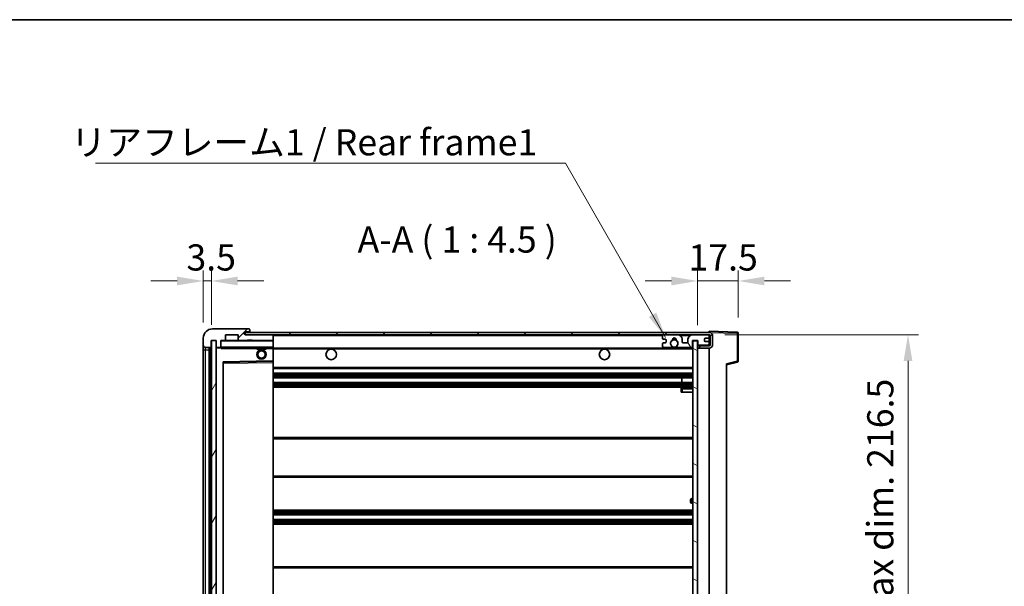
# Model space of a CAD drawing. Units: millimetres. Extents: x 0 to 10236, y 0 to 1264.
# Drawn here: x 2498 to 2921, y 1021 to 1264 of the extents above; entities that cross this region are included whole.
import ezdxf

# ---------------------------------------------------------------- set-up
doc = ezdxf.new("R2010")
doc.units = ezdxf.units.MM
doc.header["$LTSCALE"] = 4
doc.layers.get('Defpoints').update_dxf_attribs({"lineweight": 25})
for name, color, linetype, lineweight in [('Border (ISO)', 7, 'Continuous', 35), ('Dimension (ISO)', 7, 'Continuous', 18), ('Hatch (ISO)', 1, 'Continuous', 18), ('Symbol (ISO)', 7, 'Continuous', 18), ('Visible (ISO)', 7, 'Continuous', 35), ('Visible Narrow (ISO)', 7, 'Continuous', 25)]:
    doc.layers.add(name, color=color, linetype=linetype, lineweight=lineweight)
doc.styles.add('Note Text (TK)', font='txt')
doc.dimstyles.new('Default - Method 1b (TK)', dxfattribs={"dimscale": 4, "dimtxt": 2.5, "dimasz": 2.5, "dimexe": 1, "dimexo": 1.5, "dimgap": 1, "dimtad": 1, "dimtoh": 1, "dimrnd": 1e-08, "dimdsep": 46, "dimtxsty": 'Note Text (TK)', "dimcen": 0.09, "dimdle": 5, "dimclrd": 100, "dimclre": 100, "dimclrt": 7, "dimadec": 1, "dimazin": 1, "dimtfac": 1, "dimtmove": 0, "dimatfit": 3, "dimfxl": 1, "dimtolj": 1, "dimlwd": -1, "dimlwe": -1, "dimarcsym": 0})
doc.dimstyles.new('Default - Method 1b (TK)$7', dxfattribs={"dimscale": 4, "dimtxt": 2.5, "dimasz": 2.5, "dimexe": 1, "dimexo": 1.5, "dimgap": 1, "dimtad": 1, "dimtoh": 1, "dimrnd": 1e-08, "dimdsep": 46, "dimtxsty": 'Note Text (TK)', "dimcen": 0.09, "dimdle": 5, "dimclrd": 100, "dimclre": 100, "dimclrt": 7, "dimadec": 1, "dimazin": 1, "dimtfac": 1, "dimtmove": 0, "dimatfit": 3, "dimfxl": 1, "dimtolj": 1, "dimlwd": -1, "dimlwe": -1, "dimarcsym": 0})
pattern_1 = [(45, (1508.75, -36), (-10.10279, 10.10279), [])]

# ---------------------------------------------------------------- blocks, each defined once
blk = doc.blocks.new('図面枠 tk図枠')
at = {"layer": 'Border (ISO)'}
blk.add_line((14.5, 289), (405.5, 289), dxfattribs=at)
blk = doc.blocks.new('*D79')
at = {"layer": 'Defpoints', "color": 0}
for p in [(2793.95, 1129.08), (2793.95, 912.58), (2879.45, 912.58)]:
    blk.add_point(p, dxfattribs=at)
at = {"layer": 'Dimension (ISO)', "color": 100}
for p, q in [((2800.7, 1129.08), (2883.95, 1129.08)), ((2879.45, 1117.83), (2879.45, 923.83)), ((2800.7, 912.58), (2883.95, 912.58))]:
    blk.add_line(p, q, dxfattribs=at)
for points in [[(2877.58, 1117.83), (2881.33, 1117.83), (2879.45, 1129.08)], [(2877.58, 923.83), (2881.33, 923.83), (2879.45, 912.58)]]:
    blk.add_solid(points, dxfattribs=at)
at = {"layer": 'Dimension (ISO)', "color": 7, "insert": (2867.54, 929.68), "char_height": 11.25, "attachment_point": 4, "rotation": 90, "style": 'Note Text (TK)'}
blk.add_mtext('\\A1;\\fＭＳ Ｐゴシック|b0|i0;\\H11.2500;有効寸法 / Max dim. 216.5', dxfattribs=at)
blk = doc.blocks.new('*D80')
at = {"layer": 'Defpoints', "color": 0}
for p in [(2806.45, 1152.16), (2788.95, 1126.48), (2806.45, 1129.66)]:
    blk.add_point(p, dxfattribs=at)
at = {"layer": 'Dimension (ISO)', "color": 100}
for p, q in [((2788.95, 1133.23), (2788.95, 1156.66)), ((2806.45, 1136.41), (2806.45, 1156.66)), ((2777.7, 1152.16), (2766.45, 1152.16)), ((2788.95, 1152.16), (2806.45, 1152.16)), ((2817.7, 1152.16), (2828.95, 1152.16))]:
    blk.add_line(p, q, dxfattribs=at)
for points in [[(2777.7, 1154.03), (2777.7, 1150.28), (2788.95, 1152.16)], [(2817.7, 1154.03), (2817.7, 1150.28), (2806.45, 1152.16)]]:
    blk.add_solid(points, dxfattribs=at)
at = {"layer": 'Dimension (ISO)', "color": 7, "insert": (2785.05, 1162.28), "char_height": 11.25, "attachment_point": 4, "style": 'Note Text (TK)'}
blk.add_mtext('\\A1;17.5', dxfattribs=at)
blk = doc.blocks.new('*D81')
at = {"layer": 'Defpoints', "color": 0}
for p in [(2579.95, 1152.16), (2576.45, 1127.58), (2579.95, 1126.58)]:
    blk.add_point(p, dxfattribs=at)
at = {"layer": 'Dimension (ISO)', "color": 100}
for p, q in [((2576.45, 1134.33), (2576.45, 1156.66)), ((2579.95, 1133.33), (2579.95, 1156.66)), ((2565.2, 1152.16), (2553.95, 1152.16)), ((2576.45, 1152.16), (2579.95, 1152.16)), ((2591.2, 1152.16), (2602.45, 1152.16))]:
    blk.add_line(p, q, dxfattribs=at)
for points in [[(2565.2, 1154.03), (2565.2, 1150.28), (2576.45, 1152.16)], [(2591.2, 1154.03), (2591.2, 1150.28), (2579.95, 1152.16)]]:
    blk.add_solid(points, dxfattribs=at)
at = {"layer": 'Dimension (ISO)', "color": 7, "insert": (2569.19, 1162.28), "char_height": 11.25, "attachment_point": 4, "style": 'Note Text (TK)'}
blk.add_mtext('\\A1;3.5', dxfattribs=at)

msp = doc.modelspace()

# ---------------------------------------------------------------- hatches: boundary and pattern name
at = {"layer": 'Hatch (ISO)'}
h = msp.add_hatch(dxfattribs=at)
h.set_pattern_fill('ANSI31', color=256, scale=114.3, style=0)
h.set_pattern_definition(pattern_1)
edge = h.paths.add_edge_path()
edge.add_ellipse((2583.7541, 1123.8781), major_axis=(0, -0.3), ratio=1, start_angle=0, end_angle=90)
edge.add_line((2584.0541, 1123.8781), (2584.0541, 1126.5781))
edge.add_line((2584.0541, 1126.5781), (2585.7541, 1126.5781))
edge.add_ellipse((2585.7541, 1126.8781), major_axis=(0, -0.3), ratio=1, start_angle=0, end_angle=90)
edge.add_line((2586.0541, 1126.8781), (2586.0541, 1129.0781))
edge.add_line((2586.0541, 1129.0781), (2591.4541, 1129.0781))
edge.add_line((2591.4541, 1129.0781), (2591.4541, 1126.8781))
edge.add_ellipse((2591.7541, 1126.8781), major_axis=(-0.3, 0), ratio=1, start_angle=0, end_angle=90)
edge.add_line((2591.7541, 1126.5781), (2595.4541, 1126.5781))
edge.add_line((2595.4541, 1126.5781), (2595.4541, 1126.7781))
edge.add_line((2595.4541, 1126.7781), (2597.4541, 1126.7781))
edge.add_line((2597.4541, 1126.7781), (2597.4541, 1126.5781))
edge.add_line((2597.4541, 1126.5781), (2606.1541, 1126.5781))
edge.add_ellipse((2606.1541, 1126.8781), major_axis=(0, -0.3), ratio=1, start_angle=0, end_angle=90)
edge.add_line((2606.4541, 1126.8781), (2606.4541, 1128.7781))
edge.add_ellipse((2606.1541, 1128.7781), major_axis=(0.3, 0), ratio=1, start_angle=0, end_angle=90)
edge.add_line((2606.1541, 1129.0781), (2594.5791, 1129.0781))
edge.add_ellipse((2594.5791, 1129.7031), major_axis=(0, -0.625), ratio=1, start_angle=348.463041, end_angle=360, ccw=False)
edge.add_ellipse((2594.5791, 1129.7031), major_axis=(-0.125, -0.6124), ratio=1, start_angle=191.536959, end_angle=360, ccw=False)
edge.add_line((2594.5791, 1130.3281), (2595.9541, 1130.3281))
edge.add_ellipse((2595.9541, 1130.8281), major_axis=(0, -0.5), ratio=1, start_angle=0, end_angle=90)
edge.add_line((2596.4541, 1130.8281), (2596.4541, 1131.2781))
edge.add_ellipse((2596.1541, 1131.2781), major_axis=(0.3, 0), ratio=1, start_angle=0, end_angle=90)
edge.add_line((2596.1541, 1131.5781), (2580.4541, 1131.5781))
edge.add_ellipse((2580.4541, 1127.5781), major_axis=(0, 4), ratio=1, start_angle=0, end_angle=90)
edge.add_line((2576.4541, 1127.5781), (2576.4541, 1124.5781))
edge.add_ellipse((2577.4541, 1124.5781), major_axis=(-1, 0), ratio=1, start_angle=0, end_angle=90)
edge.add_line((2577.4541, 1123.5781), (2579.5541, 1123.5781))
edge.add_ellipse((2579.5541, 1123.8781), major_axis=(0, -0.3), ratio=1, start_angle=0, end_angle=90)
edge.add_line((2579.8541, 1123.8781), (2579.8541, 1126.5781))
edge.add_line((2579.8541, 1126.5781), (2579.9541, 1126.5781))
edge.add_line((2579.9541, 1126.5781), (2581.9541, 1126.5781))
edge.add_line((2581.9541, 1126.5781), (2582.0541, 1126.5781))
edge.add_line((2582.0541, 1126.5781), (2582.0541, 1123.8781))
edge.add_ellipse((2582.3541, 1123.8781), major_axis=(-0.3, 0), ratio=1, start_angle=0, end_angle=90)
edge.add_line((2582.3541, 1123.5781), (2583.7541, 1123.5781))
h = msp.add_hatch(dxfattribs=at)
h.set_pattern_fill('ANSI31', color=256, scale=114.3, angle=14.999978, style=0)
h.set_pattern_definition([(60, (1508.75, -36), (-12.37334, 7.14375), [])])
h.paths.add_polyline_path([(2581.9541, 1126.5781), (2579.9541, 1126.5781), (2579.9541, 915.0781), (2581.9541, 915.0781)])
h = msp.add_hatch(dxfattribs=at)
h.set_pattern_fill('ANSI31', color=256, scale=114.3, style=0)
h.set_pattern_definition(pattern_1)
edge = h.paths.add_edge_path()
edge.add_line((2793.9541, 1124.3281), (2788.9541, 1124.3281))
edge.add_line((2788.9541, 1124.3281), (2788.9541, 1123.3281))
edge.add_line((2788.9541, 1123.3281), (2793.9541, 1123.3281))
edge.add_ellipse((2793.9541, 1124.8281), major_axis=(0, -1.5), ratio=1, start_angle=0, end_angle=90)
edge.add_line((2795.4541, 1124.8281), (2795.4541, 1128.5781))
edge.add_ellipse((2793.9541, 1128.5781), major_axis=(1.5, 0), ratio=1, start_angle=0, end_angle=90)
edge.add_line((2793.9541, 1130.0781), (2594.4541, 1130.0781))
edge.add_line((2594.4541, 1130.0781), (2594.4541, 1129.0907))
edge.add_line((2594.4541, 1129.0907), (2594.4541, 1129.0781))
edge.add_line((2594.4541, 1129.0781), (2594.5791, 1129.0781))
edge.add_line((2594.5791, 1129.0781), (2606.1541, 1129.0781))
edge.add_line((2606.1541, 1129.0781), (2774.4541, 1129.0781))
edge.add_line((2774.4541, 1129.0781), (2780.3541, 1129.0781))
edge.add_line((2780.3541, 1129.0781), (2786.8541, 1129.0781))
edge.add_line((2786.8541, 1129.0781), (2793.4541, 1129.0781))
edge.add_line((2793.4541, 1129.0781), (2793.9541, 1129.0781))
edge.add_ellipse((2793.9541, 1128.5781), major_axis=(0, 0.5), ratio=1, start_angle=270, end_angle=360, ccw=False)
edge.add_line((2794.4541, 1128.5781), (2794.4541, 1124.8281))
edge.add_ellipse((2793.9541, 1124.8281), major_axis=(0.5, 0), ratio=1, start_angle=270, end_angle=360, ccw=False)
h = msp.add_hatch(dxfattribs=at)
h.set_pattern_fill('ANSI31', color=256, scale=114.3, angle=75.000175, style=0)
h.set_pattern_definition([(120.0002, (1508.75, -36), (-12.37332, -7.14379), [])])
edge = h.paths.add_edge_path()
edge.add_ellipse((2774.4541, 1128.5781), major_axis=(0, 0.5), ratio=1, start_angle=0, end_angle=90)
edge.add_line((2773.9541, 1128.5781), (2773.9541, 1127.3781))
edge.add_ellipse((2774.2541, 1127.3781), major_axis=(-0.3, 0), ratio=1, start_angle=0, end_angle=90)
edge.add_line((2774.2541, 1127.0781), (2775.1541, 1127.0781))
edge.add_ellipse((2775.1541, 1126.7781), major_axis=(0, 0.3), ratio=1, start_angle=270, end_angle=360, ccw=False)
edge.add_line((2775.4541, 1126.7781), (2775.4541, 1125.8781))
edge.add_ellipse((2775.1541, 1125.8781), major_axis=(0.3, 0), ratio=1, start_angle=270, end_angle=360, ccw=False)
edge.add_line((2775.1541, 1125.5781), (2774.2541, 1125.5781))
edge.add_ellipse((2774.2541, 1125.2781), major_axis=(0, 0.3), ratio=1, start_angle=0, end_angle=90)
edge.add_line((2773.9541, 1125.2781), (2773.9541, 1124.0781))
edge.add_ellipse((2774.4541, 1124.0781), major_axis=(-0.5, 0), ratio=1, start_angle=0, end_angle=90)
edge.add_line((2774.4541, 1123.5781), (2777.4785, 1123.5781))
edge.add_ellipse((2777.4785, 1123.9781), major_axis=(0, -0.4), ratio=1, start_angle=0, end_angle=132.45415)
edge.add_ellipse((2778.9541, 1125.3281), major_axis=(-1.1805, -1.08), ratio=1, start_angle=261.020412, end_angle=360, ccw=False)
edge.add_ellipse((2777.9061, 1126.9129), major_axis=(0.1655, -0.2502), ratio=1, start_angle=0, end_angle=60.082872)
edge.add_ellipse((2778.9541, 1126.9781), major_axis=(-0.7486, -0.0465), ratio=1, start_angle=172.885131, end_angle=360, ccw=False)
edge.add_ellipse((2780.0021, 1126.9129), major_axis=(-0.2994, 0.0186), ratio=1, start_angle=0, end_angle=60.082872)
edge.add_ellipse((2778.9541, 1125.3281), major_axis=(0.8825, 1.3346), ratio=1, start_angle=261.020412, end_angle=360, ccw=False)
edge.add_ellipse((2780.4297, 1123.9781), major_axis=(-0.2951, 0.27), ratio=1, start_angle=0, end_angle=132.45415)
edge.add_line((2780.4297, 1123.5781), (2786.4541, 1123.5781))
edge.add_ellipse((2786.4541, 1123.9781), major_axis=(0, -0.4), ratio=1, start_angle=0, end_angle=90)
edge.add_line((2786.8541, 1123.9781), (2786.8541, 1126.5781))
edge.add_line((2786.8541, 1126.5781), (2789.0541, 1126.5781))
edge.add_line((2789.0541, 1126.5781), (2789.0541, 1124.9781))
edge.add_ellipse((2789.4541, 1124.9781), major_axis=(-0.4, 0), ratio=1, start_angle=0, end_angle=90)
edge.add_line((2789.4541, 1124.5781), (2793.4541, 1124.5781))
edge.add_ellipse((2793.4541, 1125.0781), major_axis=(0, -0.5), ratio=1, start_angle=0, end_angle=90)
edge.add_line((2793.9541, 1125.0781), (2793.9541, 1125.7781))
edge.add_ellipse((2793.6541, 1125.7781), major_axis=(0.3, 0), ratio=1, start_angle=0, end_angle=90)
edge.add_line((2793.6541, 1126.0781), (2792.2541, 1126.0781))
edge.add_ellipse((2792.2541, 1126.3781), major_axis=(0, -0.3), ratio=1, start_angle=270, end_angle=360, ccw=False)
edge.add_line((2791.9541, 1126.3781), (2791.9541, 1127.2781))
edge.add_ellipse((2792.2541, 1127.2781), major_axis=(-0.3, 0), ratio=1, start_angle=270, end_angle=360, ccw=False)
edge.add_line((2792.2541, 1127.5781), (2793.6541, 1127.5781))
edge.add_ellipse((2793.6541, 1127.8781), major_axis=(0, -0.3), ratio=1, start_angle=0, end_angle=90)
edge.add_line((2793.9541, 1127.8781), (2793.9541, 1128.5781))
edge.add_ellipse((2793.4541, 1128.5781), major_axis=(0.5, 0), ratio=1, start_angle=0, end_angle=90)
edge.add_line((2793.4541, 1129.0781), (2786.8541, 1129.0781))
edge.add_ellipse((2786.8541, 1127.0781), major_axis=(0, 2), ratio=1, start_angle=0, end_angle=90)
edge.add_line((2784.8541, 1127.0781), (2784.8541, 1125.8781))
edge.add_ellipse((2784.5541, 1125.8781), major_axis=(0.3, 0), ratio=1, start_angle=270, end_angle=360, ccw=False)
edge.add_line((2784.5541, 1125.5781), (2782.6541, 1125.5781))
edge.add_ellipse((2782.6541, 1125.8781), major_axis=(0, -0.3), ratio=1, start_angle=270, end_angle=360, ccw=False)
edge.add_line((2782.3541, 1125.8781), (2782.3541, 1127.0781))
edge.add_ellipse((2780.3541, 1127.0781), major_axis=(2, 0), ratio=1, start_angle=0, end_angle=90)
edge.add_line((2780.3541, 1129.0781), (2774.4541, 1129.0781))
h = msp.add_hatch(dxfattribs=at)
h.set_pattern_fill('ANSI31', color=256, scale=114.3, angle=105.000246, style=0)
h.set_pattern_definition([(150.0002, (1508.75, -36), (-7.1437, -12.37337), [])])
h.paths.add_polyline_path([(2788.9541, 1126.4781), (2786.9541, 1126.4781), (2786.9541, 915.1781), (2788.9541, 915.1781), (2788.9541, 917.3281), (2788.9541, 918.3281), (2788.9541, 1123.3281), (2788.9541, 1124.3281)])

# ---------------------------------------------------------------- linework, layer by layer
at = {"layer": 'Visible (ISO)'}
for p, q in [((2596.1541, 1131.5781), (2580.4541, 1131.5781)), ((2596.1541, 1131.5781), (2596.2041, 1131.5781)), ((2596.4541, 1131.3281), (2596.4541, 1131.2781)), ((2596.4541, 1130.8281), (2596.4541, 1131.2781)), ((2596.4541, 1130.3281), (2596.4541, 1130.8281)), ((2793.9541, 1130.0784), (2793.9541, 1130.5781)), ((2805.9715, 1130.1584), (2793.9541, 1130.5781)), ((2576.4541, 1127.5781), (2576.4541, 1124.5781)), ((2579.8541, 1123.8781), (2579.8541, 1126.5781)), ((2579.8541, 1126.5781), (2582.0541, 1126.5781)), ((2581.9541, 1126.5781), (2579.9541, 1126.5781)), ((2579.9541, 1126.5781), (2579.9541, 915.0781)), ((2581.9541, 915.0781), (2581.9541, 1126.5781)), ((2582.0541, 1126.5781), (2582.0541, 1123.8781)), ((2584.0541, 1123.8781), (2584.0541, 1126.5781)), ((2584.0541, 1126.5781), (2585.7541, 1126.5781)), ((2591.7541, 1126.5781), (2585.7541, 1126.5781)), ((2586.0541, 1126.8781), (2586.0541, 1129.0781)), ((2586.0541, 1129.0781), (2591.4541, 1129.0781)), ((2591.4541, 1129.0781), (2591.4541, 1126.8781)), ((2591.7541, 1126.5781), (2595.4541, 1126.5781)), ((2793.9541, 1130.0781), (2594.4541, 1130.0781)), ((2594.4541, 1130.0781), (2594.4541, 1129.0781)), ((2594.4541, 1129.0781), (2793.9541, 1129.0781)), ((2594.5791, 1130.3281), (2595.9541, 1130.3281)), ((2606.1541, 1129.0781), (2594.5791, 1129.0781)), ((2595.4541, 1126.5781), (2595.4541, 1126.7781)), ((2595.4541, 1126.7781), (2597.4541, 1126.7781)), ((2597.4541, 1126.5781), (2595.4541, 1126.5781)), ((2595.9541, 1130.3281), (2596.4541, 1130.3281)), ((2596.4541, 1130.3281), (2596.4541, 1130.0781)), ((2597.4541, 1126.7781), (2597.4541, 1126.5781)), ((2597.4541, 1126.5781), (2606.1541, 1126.5781)), ((2606.3541, 1126.5781), (2606.1541, 1126.5781)), ((2606.4541, 1128.7781), (2606.4541, 1129.0781)), ((2606.4541, 1126.8781), (2606.4541, 1128.7781)), ((2606.4541, 1126.4781), (2606.4541, 1126.8781)), ((2606.4541, 1123.6781), (2606.4541, 1126.4781)), ((2773.9541, 1128.5781), (2773.9541, 1127.3781)), ((2774.2541, 1127.0781), (2775.1541, 1127.0781)), ((2780.3541, 1129.0781), (2774.4541, 1129.0781)), ((2775.4541, 1126.7781), (2775.4541, 1125.8781)), ((2782.3541, 1125.8781), (2782.3541, 1127.0781)), ((2784.8541, 1127.0781), (2784.8541, 1125.8781)), ((2793.4541, 1129.0781), (2786.8541, 1129.0781)), ((2786.8541, 1123.9781), (2786.8541, 1126.5781)), ((2786.8541, 1126.5781), (2789.0541, 1126.5781)), ((2788.9541, 1126.4781), (2786.9541, 1126.4781)), ((2786.9541, 1126.4781), (2786.9541, 915.1781)), ((2788.9541, 915.1781), (2788.9541, 1126.4781)), ((2789.0541, 1126.5781), (2789.0541, 1124.9781)), ((2791.9541, 1126.3781), (2791.9541, 1127.2781)), ((2792.2541, 1127.5781), (2793.6541, 1127.5781)), ((2793.9541, 1130.0781), (2793.9541, 1130.0784)), ((2793.9541, 1128.5781), (2793.9541, 1129.0781)), ((2793.9541, 1127.8781), (2793.9541, 1128.5781)), ((2793.9541, 1125.7781), (2793.9541, 1127.8781)), ((2794.4541, 1128.5781), (2794.4541, 1124.8281)), ((2795.4541, 1124.8281), (2795.4541, 1128.5781)), ((2806.4541, 1117.7471), (2806.4541, 1129.6587)), ((2576.4541, 1124.5781), (2576.4541, 1122.5781)), ((2576.4541, 1122.5781), (2576.4541, 919.0781)), ((2577.4541, 1123.5781), (2579.5541, 1123.5781)), ((2578.9541, 918.0781), (2578.9541, 1123.5781)), ((2579.2541, 1123.5781), (2579.2541, 918.0781)), ((2582.0541, 1123.4781), (2582.0541, 918.1781)), ((2582.3541, 1123.5781), (2582.1541, 1123.5781)), ((2582.3541, 1123.5781), (2583.7541, 1123.5781)), ((2584.0541, 1123.5781), (2583.7541, 1123.5781)), ((2584.0541, 1123.8781), (2584.0541, 1123.6781)), ((2584.0541, 1123.6781), (2584.0541, 1123.4098)), ((2584.1541, 1123.5781), (2606.3541, 1123.5781)), ((2599.4541, 1123.5781), (2599.4541, 1122.8781)), ((2603.4541, 1122.8781), (2599.4541, 1122.8781)), ((2603.4541, 1123.5781), (2603.4541, 1122.8781)), ((2606.4541, 1123.0781), (2606.4541, 1123.6781)), ((2606.4541, 1123.3281), (2778.3138, 1123.3281)), ((2606.4541, 1117.7765), (2606.4541, 1123.0781)), ((2773.9541, 1125.2781), (2773.9541, 1124.0781)), ((2775.1541, 1125.5781), (2774.2541, 1125.5781)), ((2774.4541, 1123.5781), (2777.4785, 1123.5781)), ((2779.5944, 1123.3281), (2786.9541, 1123.3281)), ((2780.4297, 1123.5781), (2786.4541, 1123.5781)), ((2784.5541, 1125.5781), (2782.6541, 1125.5781)), ((2793.9541, 1124.3281), (2788.9541, 1124.3281)), ((2788.9541, 1124.3281), (2788.9541, 1123.3281)), ((2788.9541, 1123.3281), (2793.9541, 1123.3281)), ((2789.4541, 1124.5781), (2793.4541, 1124.5781)), ((2793.6541, 1126.0781), (2792.2541, 1126.0781)), ((2793.9541, 1125.0781), (2793.9541, 1125.7781)), ((2793.9541, 1124.3281), (2793.9541, 1125.0781)), ((2793.9541, 918.3281), (2793.9541, 1123.3281)), ((2585.1525, 1117.3297), (2606.3557, 1117.6765)), ((2606.4541, 1117.1764), (2606.4541, 1117.7765)), ((2585.0541, 924.4265), (2585.0541, 1117.2297)), ((2606.4541, 924.4798), (2606.4541, 1117.1764)), ((2606.4541, 1114.5781), (2786.9541, 1114.5781)), ((2801.4541, 1116.0781), (2806.0782, 1117.2628)), ((2801.4541, 1116.5898), (2801.4541, 925.0664)), ((2606.4541, 1112.5781), (2786.9541, 1112.5781)), ((2606.4541, 1110.5781), (2786.9541, 1110.5781)), ((2782.1415, 1108.5781), (2782.1415, 1110.5781)), ((2782.1541, 1108.5781), (2782.1541, 1110.5781)), ((2606.4541, 1108.5781), (2786.9541, 1108.5781)), ((2606.4541, 1106.5781), (2786.9541, 1106.5781)), ((2781.9541, 1105.8281), (2781.9541, 1104.3281)), ((2786.9541, 1106.3281), (2782.4541, 1106.3281)), ((2782.4541, 1104.3281), (2781.9541, 1104.3281)), ((2782.4541, 1104.3281), (2786.9541, 1104.3281)), ((2606.4541, 1084.8281), (2786.9541, 1084.8281)), ((2606.4541, 1067.8281), (2786.9541, 1067.8281)), ((2786.9541, 1058.5781), (2786.4541, 1058.5781)), ((2785.9541, 1057.0781), (2785.9541, 1058.0781)), ((2786.4541, 1056.5781), (2786.9541, 1056.5781)), ((2606.4541, 1053.5781), (2786.9541, 1053.5781)), ((2606.4541, 1051.5781), (2786.9541, 1051.5781)), ((2606.4541, 1049.5781), (2786.9541, 1049.5781)), ((2606.4541, 1047.5781), (2786.9541, 1047.5781)), ((2606.4541, 1029.3281), (2786.9541, 1029.3281))]:
    msp.add_line(p, q, dxfattribs=at)
for centre, radius in [((2778.9541, 1125.3281), 1.5706), ((2601.4541, 1120.5781), 2), ((2601.4541, 1120.5781), 1.5706), ((2631.4541, 1120.5781), 2.25), ((2748.9541, 1120.5781), 2.25)]:
    msp.add_circle(centre, radius, dxfattribs=at)
for centre, radius, start, end in [((2580.4541, 1127.5781), 4, 90, 180), ((2595.9541, 1130.8281), 0.5, 270, 0), ((2596.1541, 1131.2781), 0.3, 0, 90), ((2596.2041, 1131.3281), 0.25, 0, 90), ((2584.1541, 1126.4781), 0.1, 90, 180), ((2585.7541, 1126.8781), 0.3, 270, 0), ((2591.7541, 1126.8781), 0.3, 180, 270), ((2594.5791, 1129.7031), 0.625, 90, 270), ((2606.1541, 1128.7781), 0.3, 0, 90), ((2606.1541, 1126.8781), 0.3, 270, 0), ((2606.3541, 1126.4781), 0.1, 0, 90), ((2774.4541, 1128.5781), 0.5, 90, 180), ((2774.2541, 1127.3781), 0.3, 180, 270), ((2775.1541, 1126.7781), 0.3, 0, 90), ((2778.9541, 1125.3281), 1.6, 123.474563, 222.45415), ((2777.9061, 1126.9129), 0.3, 303.474563, 3.557435), ((2778.9541, 1126.9781), 0.75, 356.442565, 183.557435), ((2778.9541, 1125.3281), 2, 68.96053, 111.03947), ((2778.9541, 1125.3281), 2.1, 71.451, 108.549), ((2780.0021, 1126.9129), 0.3, 176.442565, 236.525437), ((2778.9541, 1125.3281), 1.6, 317.54585, 56.525437), ((2780.3541, 1127.0781), 2, 0, 90), ((2786.8541, 1127.0781), 2, 90, 180), ((2792.2541, 1127.2781), 0.3, 90, 180), ((2792.2541, 1126.3781), 0.3, 180, 270), ((2793.4541, 1128.5781), 0.5, 0, 90), ((2793.6541, 1127.8781), 0.3, 270, 0), ((2793.9541, 1128.5781), 1.5, 0, 90), ((2793.9541, 1128.5781), 0.5, 0, 90), ((2805.9541, 1129.6587), 0.5, 0, 88), ((2577.4541, 1124.5781), 1, 180, 270), ((2579.5541, 1123.8781), 0.3, 270, 0), ((2582.3541, 1123.8781), 0.3, 180, 270), ((2582.1541, 1123.4781), 0.1, 90, 180), ((2583.7541, 1123.8781), 0.3, 270, 0), ((2584.1541, 1123.6781), 0.1, 180, 270), ((2606.3541, 1123.6781), 0.1, 270, 0), ((2774.2541, 1125.2781), 0.3, 90, 180), ((2774.4541, 1124.0781), 0.5, 180, 270), ((2775.1541, 1125.8781), 0.3, 270, 0), ((2777.4785, 1123.9781), 0.4, 270, 42.45415), ((2778.9541, 1125.3281), 2.1, 233.298213, 252.24721), ((2778.9541, 1125.3281), 2, 233.932491, 306.067509), ((2778.9541, 1125.3281), 2.1, 287.75279, 306.701787), ((2780.4297, 1123.9781), 0.4, 137.54585, 270), ((2782.6541, 1125.8781), 0.3, 180, 270), ((2784.5541, 1125.8781), 0.3, 270, 0), ((2786.4541, 1123.9781), 0.4, 270, 0), ((2789.4541, 1124.9781), 0.4, 180, 270), ((2793.4541, 1125.0781), 0.5, 270, 0), ((2793.6541, 1125.7781), 0.3, 0, 90), ((2793.9541, 1124.8281), 1.5, 270, 0), ((2793.9541, 1124.8281), 0.5, 270, 0), ((2606.3541, 1117.7765), 0.1, 270.936997, 0), ((2805.9541, 1117.7471), 0.5, 284.37, 0), ((2585.1541, 1117.2297), 0.1, 90.936997, 180), ((2782.4541, 1105.8281), 0.5, 90, 180), ((2786.4541, 1058.0781), 0.5, 90, 180), ((2786.4541, 1057.0781), 0.5, 180, 270)]:
    msp.add_arc(centre, radius, start, end, dxfattribs=at)
msp.add_open_spline([(2584.1541, 1123.0781), (2584.109, 1123.1789), (2584.0541, 1123.2994), (2584.0541, 1123.4098)], degree=3, dxfattribs=at)
msp.add_open_spline([(2779.5944, 1123.3281), (2779.5944, 1123.3281), (2779.5899, 1123.3266), (2779.5742, 1123.3217), (2779.5629, 1123.3183), (2779.5361, 1123.3103), (2779.5152, 1123.3043), (2779.4552, 1123.2883), (2779.4008, 1123.2756), (2779.2329, 1123.243), (2779.0813, 1123.2281), (2778.8269, 1123.2281), (2778.6753, 1123.243), (2778.5074, 1123.2756), (2778.453, 1123.2883), (2778.393, 1123.3043), (2778.3721, 1123.3103), (2778.3453, 1123.3183), (2778.334, 1123.3217), (2778.3183, 1123.3266), (2778.3138, 1123.3281), (2778.3138, 1123.3281)], degree=3, knots=[-0.138483255, -0.138483255, -0.138483255, -0.138483255, -0.133571418, -0.133571418, -0.128659582, -0.128659582, -0.122121983, -0.122121983, -0.107412624, -0.107412624, -0.069241628, -0.069241628, -0.031070631, -0.031070631, -0.016361272, -0.016361272, -0.009823674, -0.009823674, -0.004911837, -0.004911837, 0, 0, 0, 0], dxfattribs=at)
at = {"layer": 'Visible Narrow (ISO)'}
for p, q in [((2584.1541, 1126.4781), (2584.0541, 1126.4781)), ((2584.1541, 1126.5781), (2584.1541, 1126.4781)), ((2584.1541, 1123.6781), (2584.1541, 1126.4781)), ((2584.1541, 1126.4781), (2606.3541, 1126.4781)), ((2606.3541, 1129.0781), (2606.3541, 1129.0017)), ((2606.3541, 1126.6545), (2606.3541, 1126.5781)), ((2606.3541, 1126.5781), (2606.3541, 1126.4781)), ((2606.4541, 1126.4781), (2606.3541, 1126.4781)), ((2606.3541, 1126.4781), (2606.3541, 1123.6781)), ((2606.4541, 1128.7781), (2773.9958, 1128.7781)), ((2781.4077, 1128.7781), (2785.8005, 1128.7781)), ((2793.9124, 1128.7781), (2793.9541, 1128.7781)), ((2793.9541, 1130.0784), (2793.9637, 1130.0781)), ((2794.0491, 1130.0751), (2805.9715, 1129.6587)), ((2805.9715, 1129.6587), (2805.9715, 1117.7471)), ((2805.9715, 1129.6587), (2806.4541, 1129.6587)), ((2576.4541, 1122.5781), (2577.4541, 1122.5781)), ((2577.4541, 1122.5781), (2577.4541, 1123.5781)), ((2577.4541, 919.0781), (2577.4541, 1122.5781)), ((2577.4541, 1122.5781), (2578.9541, 1122.5781)), ((2579.5041, 918.0781), (2579.5041, 1123.5781)), ((2582.1541, 1123.4781), (2582.0541, 1123.4781)), ((2582.1541, 1123.5781), (2582.1541, 1123.4781)), ((2582.1541, 1123.4781), (2584.0541, 1123.4781)), ((2582.1541, 918.1781), (2582.1541, 1123.4781)), ((2584.0541, 1123.6781), (2584.1541, 1123.6781)), ((2584.1541, 1123.6781), (2584.1541, 1123.5781)), ((2606.3541, 1123.6781), (2584.1541, 1123.6781)), ((2584.1541, 1123.0781), (2584.1541, 1123.5781)), ((2584.1541, 1123.0781), (2599.4541, 1123.0781)), ((2603.4541, 1123.0781), (2606.3541, 1123.0781)), ((2606.3541, 1123.5781), (2606.3541, 1123.6781)), ((2606.3541, 1123.6781), (2606.4541, 1123.6781)), ((2606.3541, 1123.5781), (2606.3541, 1123.0781)), ((2606.4541, 1123.0781), (2606.3541, 1123.0781)), ((2606.3541, 1123.0781), (2606.3541, 1117.7765)), ((2606.4541, 1123.0281), (2786.9541, 1123.0281)), ((2606.3541, 1117.7765), (2584.9541, 1117.4265)), ((2606.4541, 1117.7765), (2606.3541, 1117.7765)), ((2606.3557, 1117.6765), (2606.3541, 1117.7765)), ((2606.3557, 1117.6765), (2606.3541, 1117.1764)), ((2805.9715, 1117.7471), (2801.4541, 1116.5898)), ((2806.4541, 1117.7471), (2805.9715, 1117.7471)), ((2584.9541, 1117.4265), (2584.9541, 924.2297)), ((2584.9541, 1117.4265), (2585.1525, 1117.3297)), ((2585.0541, 1117.2297), (2584.9541, 1117.4265)), ((2585.1541, 1116.8297), (2585.0541, 1116.8297)), ((2585.1541, 1116.8297), (2585.1525, 1117.3297)), ((2585.1541, 1116.8297), (2606.3541, 1117.1764)), ((2585.1541, 924.8265), (2585.1541, 1116.8297)), ((2606.4541, 1117.1764), (2606.3541, 1117.1764)), ((2606.3541, 1117.1764), (2606.3541, 924.4798)), ((2606.4541, 1115.0781), (2786.9541, 1115.0781)), ((2606.4541, 1112.0781), (2786.9541, 1112.0781)), ((2606.4541, 1111.5988), (2786.9541, 1111.5988)), ((2606.4541, 1111.1658), (2786.9541, 1111.1658)), ((2606.4541, 1110.6451), (2786.9541, 1110.6451)), ((2606.4541, 1108.5111), (2786.9541, 1108.5111)), ((2606.4541, 1107.9904), (2786.9541, 1107.9904)), ((2606.4541, 1107.5574), (2786.9541, 1107.5574)), ((2606.4541, 1107.0781), (2786.9541, 1107.0781)), ((2781.9541, 1105.8281), (2782.4541, 1105.8281)), ((2782.4541, 1106.3281), (2782.4541, 1105.8281)), ((2782.4541, 1104.3281), (2782.4541, 1105.8281)), ((2782.4541, 1105.8281), (2786.9541, 1105.8281)), ((2606.4541, 1084.3281), (2786.9541, 1084.3281)), ((2606.4541, 1068.3281), (2786.9541, 1068.3281)), ((2786.4541, 1058.5781), (2786.4541, 1056.5781)), ((2606.4541, 1053.0781), (2786.9541, 1053.0781)), ((2606.4541, 1052.5988), (2786.9541, 1052.5988)), ((2606.4541, 1052.1658), (2786.9541, 1052.1658)), ((2606.4541, 1051.6451), (2786.9541, 1051.6451)), ((2606.4541, 1049.5111), (2786.9541, 1049.5111)), ((2606.4541, 1048.9904), (2786.9541, 1048.9904)), ((2606.4541, 1048.5574), (2786.9541, 1048.5574)), ((2606.4541, 1048.0781), (2786.9541, 1048.0781)), ((2606.4541, 1028.8281), (2786.9541, 1028.8281))]:
    msp.add_line(p, q, dxfattribs=at)
for centre, major_axis, ratio, start_param, end_param in [((2805.9541, 1129.6587), (0.0174, 0.4997), 0.03487826, 4.71360696, 6.28318531), ((2805.9541, 1117.7471), (0.1241, -0.4844), 0.03380887, 0, 1.56213477)]:
    msp.add_ellipse(centre, major_axis=major_axis, ratio=ratio, start_param=start_param, end_param=end_param, dxfattribs=at)

# ---------------------------------------------------------------- block references
at = {"xscale": 4.5, "yscale": 4.5, "zscale": 4.5}
msp.add_blockref('図面枠 tk図枠', (1508.75, -36), dxfattribs=at)

# ---------------------------------------------------------------- texts
at = {"layer": 'Symbol (ISO)', "color": 7, "insert": (2519.4289, 1217.4264), "char_height": 11.25, "width": 201.513162, "attachment_point": 1, "line_spacing_factor": 1.5, "style": 'Note Text (TK)'}
msp.add_mtext('{\\fＭＳ Ｐゴシック|b0|i0;リアフレーム1 / Rear frame1}', dxfattribs=at)
at = {"layer": 'Symbol (ISO)', "color": 7, "insert": (2642.7922, 1160.8281), "char_height": 11.25, "attachment_point": 7, "style": 'Note Text (TK)'}
msp.add_mtext('A-A ( 1 : 4.5 )', dxfattribs=at)

# ---------------------------------------------------------------- dimensions: what is measured, and where the dimension line sits
at = {"layer": 'Dimension (ISO)', "color": 100}
dim = msp.add_linear_dim(base=(2579.9541, 1152.1587), p1=(2576.4541, 1127.5781), p2=(2579.9541, 1126.5781), angle=180, dimstyle='Default - Method 1b (TK)', override={"dimscale": 0, "dimtxt": 11.25, "dimasz": 11.25, "dimexe": 4.5, "dimexo": 6.75, "dimgap": 4.5, "dimtoh": 0, "dimdec": 2, "dimcen": 0.405, "dimtol": 0, "dimlim": 0, "dimtp": 0, "dimtm": 0, "dimtdec": 2, "dimtofl": 1, "dimatfit": 1}, dxfattribs=at)
dim.commit()
dim.dimension.update_dxf_attribs({"geometry": '*D81', "text_midpoint": (2578.2041, 1152.1587), "dimtype": 160})
dim = msp.add_linear_dim(base=(2806.4541, 1152.1587), p1=(2788.9541, 1126.4781), p2=(2806.4541, 1129.6587), dimstyle='Default - Method 1b (TK)', override={"dimscale": 0, "dimtxt": 11.25, "dimasz": 11.25, "dimexe": 4.5, "dimexo": 6.75, "dimgap": 4.5, "dimtoh": 0, "dimdec": 2, "dimcen": 0.405, "dimtol": 0, "dimlim": 0, "dimtp": 0, "dimtm": 0, "dimtdec": 2, "dimtofl": 1, "dimatfit": 1}, dxfattribs=at)
dim.commit()
dim.dimension.update_dxf_attribs({"geometry": '*D80', "text_midpoint": (2797.7041, 1152.1587), "dimtype": 160})
dim = msp.add_linear_dim(base=(2879.4541, 912.5781), p1=(2793.9541, 1129.0781), p2=(2793.9541, 912.5781), angle=270, text='\\fＭＳ Ｐゴシック|b0|i0;\\H11.2500;有効寸法 / Max dim. <>', dimstyle='Default - Method 1b (TK)', override={"dimscale": 0, "dimtxt": 11.25, "dimasz": 11.25, "dimexe": 4.5, "dimexo": 6.75, "dimgap": 4.5, "dimtoh": 0, "dimdec": 2, "dimcen": 0.405, "dimtol": 0, "dimlim": 0, "dimtp": 0, "dimtm": 0, "dimtdec": 2, "dimtofl": 0, "dimatfit": 1}, dxfattribs=at)
dim.commit()
dim.dimension.update_dxf_attribs({"geometry": '*D79', "text_midpoint": (2879.4541, 1020.8281), "dimtype": 160})

# ---------------------------------------------------------------- leaders
at = {"layer": 'Symbol (ISO)', "color": 100, "annotation_type": 0, "has_hookline": 1, "hookline_direction": 1, "text_width": 190.8665}
msp.add_leader([(2775.2285, 1127.8851), (2732.1921, 1202.8301), (2720.9421, 1202.8301)], dimstyle='Default - Method 1b (TK)$7', override={"dimscale": 0, "dimtxt": 11.25, "dimasz": 11.25, "dimgap": 0, "dimtad": 1}, dxfattribs=at)

doc.saveas('drawing.dxf')
